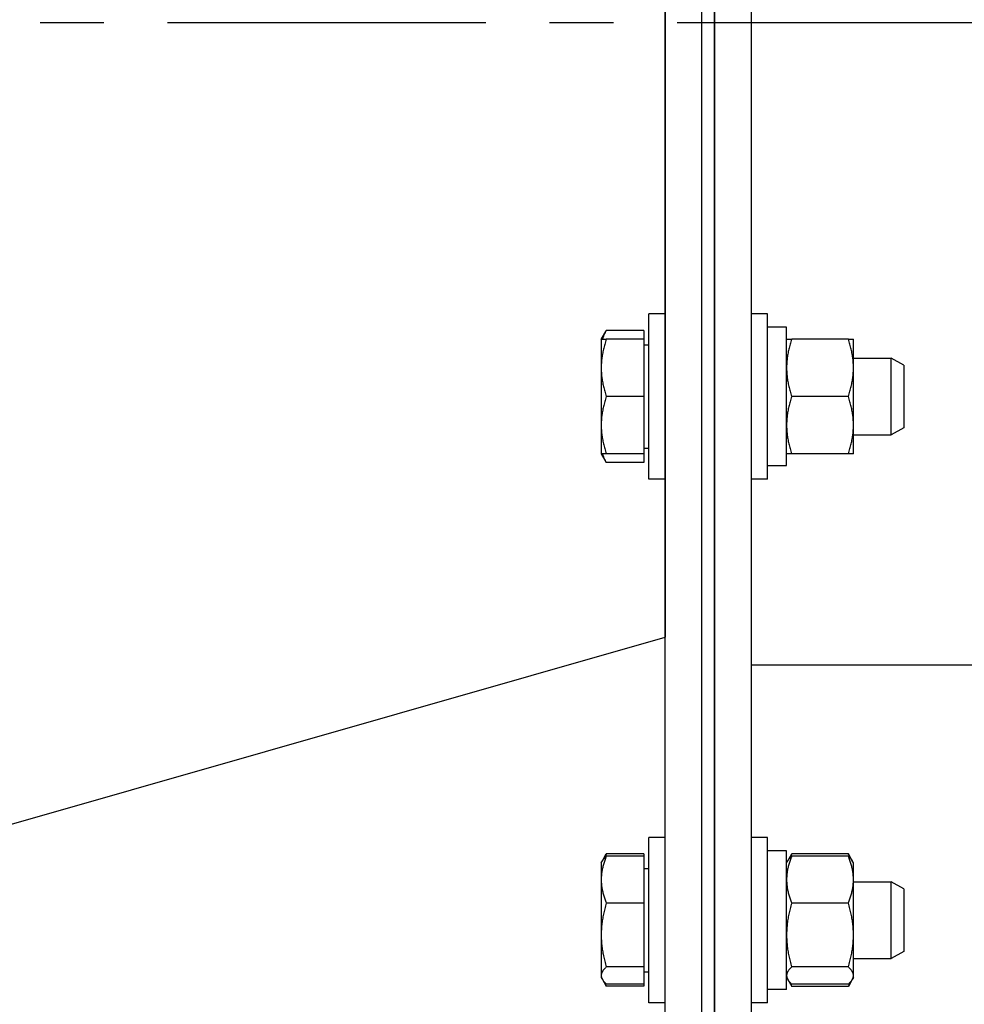
# Model space of a CAD drawing. Extents: x 434 to 804, y 63 to 280.
# Drawn here: x 694 to 699, y 100 to 105 of the extents above; entities that cross this region are included whole.
import ezdxf

# ---------------------------------------------------------------- set-up
doc = ezdxf.new("R2010")
doc.units = 0
doc.header["$LTSCALE"] = 0.25
doc.header["$MEASUREMENT"] = 0
doc.linetypes.add('CENTER', pattern=[2, 1.25, -0.25, 0.25, -0.25])
doc.layers.get('DEFPOINTS').update_dxf_attribs({"linetype": 'CONTINUOUS'})
for name, color, linetype in [('BURNER', 40, 'CONTINUOUS'), ('DIMENSIONS', 125, 'CONTINUOUS'), ('FGR', 7, 'CONTINUOUS'), ('FGR CLINES', 7, 'CENTER')]:
    doc.layers.add(name, color=color, linetype=linetype)
doc.styles.add('ROMANS', font='romans.shx')
doc.dimstyles.new('DIM$0', dxfattribs={"dimscale": 22, "dimtxt": 0.09375, "dimasz": 0.125, "dimexe": 0.0625, "dimexo": 0.0625, "dimgap": 0.0625, "dimtad": 0, "dimtih": 1, "dimtoh": 1, "dimdec": 6, "dimzin": 0, "dimdsep": 46, "dimlunit": 5, "dimtxsty": 'ROMANS', "dimcen": 0.0625, "dimclrd": 256, "dimclre": 256, "dimclrt": 256, "dimadec": 0, "dimazin": 0, "dimtfac": 0.87, "dimtdec": 6, "dimtix": 1, "dimtofl": 0, "dimtmove": 0, "dimatfit": 3, "dimfxl": 0, "dimtolj": 1, "dimtzin": 0, "dimlwd": -1, "dimlwe": -1, "dimarcsym": 0})

# ---------------------------------------------------------------- blocks, each defined once
blk = doc.blocks.new('*D20')
at = {"layer": 'DEFPOINTS', "color": 0, "transparency": 16777216}
for p in [(667.0182, 104.8925), (671.4031, 104.8925, -0.341), (698.4563, 75.7003)]:
    blk.add_point(p, dxfattribs=at)
at = {"layer": 'DIMENSIONS', "transparency": 16777216}
for p, q in [((670.0281, 104.8925), (665.6432, 104.8925)), ((667.0182, 102.1425), (667.0182, 93.7648)), ((667.0182, 78.4503), (667.0182, 86.8279)), ((697.0813, 75.7003), (665.6432, 75.7003))]:
    blk.add_line(p, q, dxfattribs=at)
for points in [[(666.5598, 102.1425), (667.4765, 102.1425), (667.0182, 104.8925)], [(666.5598, 78.4503), (667.4765, 78.4503), (667.0182, 75.7003)]]:
    blk.add_solid(points, dxfattribs=at)
at = {"layer": 'DIMENSIONS', "transparency": 16777216, "insert": (667.0182, 90.2964), "char_height": 2.0625, "attachment_point": 5, "style": 'ROMANS'}
blk.add_mtext('\\A1;29{\\H0.870000x;\\S3/16;}', dxfattribs=at)
blk = doc.blocks.new('*D21')
at = {"layer": 'DEFPOINTS', "color": 0, "transparency": 16777216}
for p in [(661.1177, 153.0474), (671.3052, 153.0474), (697.0813, 75.7003)]:
    blk.add_point(p, dxfattribs=at)
at = {"layer": 'DIMENSIONS', "transparency": 16777216}
for p, q in [((669.9302, 153.0474), (659.7427, 153.0474)), ((661.1177, 150.2974), (661.1177, 117.8423)), ((661.1177, 78.4503), (661.1177, 110.9054)), ((695.7063, 75.7003), (659.7427, 75.7003))]:
    blk.add_line(p, q, dxfattribs=at)
for points in [[(660.6593, 150.2974), (661.576, 150.2974), (661.1177, 153.0474)], [(660.6593, 78.4503), (661.576, 78.4503), (661.1177, 75.7003)]]:
    blk.add_solid(points, dxfattribs=at)
at = {"layer": 'DIMENSIONS', "transparency": 16777216, "insert": (661.1177, 114.3739), "char_height": 2.0625, "attachment_point": 5, "style": 'ROMANS'}
blk.add_mtext('\\A1;77{\\H0.870000x;\\S3/8;}', dxfattribs=at)
blk = doc.blocks.new('*D23')
at = {"layer": 'DEFPOINTS', "color": 0, "transparency": 16777216}
for p in [(722.7445, 168.4503), (655.041, 75.7003), (670.2737, 75.7003)]:
    blk.add_point(p, dxfattribs=at)
at = {"layer": 'DIMENSIONS', "transparency": 16777216}
for p, q in [((721.3695, 168.4503), (653.666, 168.4503)), ((655.041, 165.7003), (655.041, 125.5437)), ((655.041, 78.4503), (655.041, 118.6068)), ((668.8987, 75.7003), (653.666, 75.7003))]:
    blk.add_line(p, q, dxfattribs=at)
for points in [[(654.5826, 165.7003), (655.4993, 165.7003), (655.041, 168.4503)], [(654.5826, 78.4503), (655.4993, 78.4503), (655.041, 75.7003)]]:
    blk.add_solid(points, dxfattribs=at)
at = {"layer": 'DIMENSIONS', "transparency": 16777216, "insert": (655.041, 122.0753), "char_height": 2.0625, "attachment_point": 5, "style": 'ROMANS'}
blk.add_mtext('\\A1;92{\\H0.870000x;\\S3/4;}', dxfattribs=at)
blk = doc.blocks.new('A$C4BEF0416')
at = {"layer": 'FGR'}
for p in [(7, 8), (0, 0)]:
    blk.add_line(p, (7, 2), dxfattribs=at)

msp = doc.modelspace()

# ---------------------------------------------------------------- linework, layer by layer
at = {"layer": 'BURNER'}
for p, q in [((697.1428388, 99.3766856), (697.1428388, 110.3766856)), ((697.3221388, 99.3766856), (697.3221388, 110.3766856)), ((697.3221388, 99.3766856), (697.3221388, 110.3766856)), ((697.3846388, 110.3766856), (697.3846388, 99.3766856)), ((697.3846388, 99.3766856), (697.3846388, 110.3766856)), ((697.5639388, 110.3766856), (697.5639388, 99.3766856)), ((697.0626388, 102.6526893), (697.0626388, 103.4651893)), ((697.1426388, 103.4651893), (697.0626388, 103.4651893)), ((697.1426388, 102.6526893), (697.1426388, 103.4651893)), ((697.6439388, 103.4651893), (697.5639388, 103.4651893)), ((697.6439388, 102.6526893), (697.6439388, 103.4651893)), ((697.7379388, 103.3989393), (697.6439388, 103.3989393)), ((697.7379388, 102.7194595), (697.7379388, 103.3989393)), ((696.8282598, 103.3401893), (696.8533801, 103.3836988)), ((697.0376348, 103.3836988), (696.8533801, 103.3836988)), ((697.0376348, 103.3836988), (697.0376348, 103.3401893)), ((696.8282598, 103.3401893), (696.8533801, 103.3401893)), ((696.8282598, 103.3401893), (696.8282598, 103.1995643)), ((697.0376348, 103.3401893), (696.8533801, 103.3401893)), ((697.0376348, 103.3401893), (697.0376348, 103.0589393)), ((697.0376348, 103.3120643), (697.0626388, 103.3120643)), ((697.7379388, 103.3404393), (697.7630813, 103.3404393)), ((698.0407962, 103.3404393), (697.7630813, 103.3404393)), ((698.0407962, 103.3404393), (698.0659388, 103.3404393)), ((698.0659388, 103.1996893), (698.0659388, 103.3404393)), ((697.1426388, 103.2464393), (697.1428388, 103.2464393)), ((698.0659388, 103.2464393), (698.2501348, 103.2464393)), ((698.2501348, 102.8714393), (698.2501348, 103.2464393)), ((698.3126388, 103.2126093), (698.2501348, 103.2464393)), ((696.8282598, 103.1995643), (696.8282598, 102.9183143)), ((698.0659388, 102.9181893), (698.0659388, 103.1996893)), ((698.3126388, 103.2126093), (698.3126388, 102.9052693)), ((697.0376348, 103.0589393), (696.8533801, 103.0589393)), ((697.0376348, 103.0589393), (697.0376348, 102.7776893)), ((698.0407962, 103.0589393), (697.7630813, 103.0589393)), ((696.8282598, 102.9183143), (696.8282598, 102.7776893)), ((698.0659388, 102.7774393), (698.0659388, 102.9181893)), ((697.1426388, 102.8714393), (697.1428388, 102.8714393)), ((698.0659388, 102.8714393), (698.2501348, 102.8714393)), ((698.3126388, 102.9052693), (698.2501348, 102.8714393)), ((696.8533801, 102.7776893), (696.8282598, 102.7776893)), ((696.8282598, 102.7776893), (696.8533801, 102.7341798)), ((697.0376348, 102.7776893), (696.8533801, 102.7776893)), ((697.0376348, 102.8058143), (697.0626388, 102.8058143)), ((697.0376348, 102.7776893), (697.0376348, 102.7341798)), ((697.7630813, 102.7774393), (697.7379388, 102.7774393)), ((698.0407962, 102.7774393), (697.7630813, 102.7774393)), ((698.0659388, 102.7774393), (698.0407962, 102.7774393)), ((697.0376348, 102.7341798), (696.8533801, 102.7341798)), ((697.6439388, 102.7194595), (697.7379388, 102.7194595)), ((697.1426388, 102.6526893), (697.0626388, 102.6526893)), ((697.6439388, 102.6526893), (697.5639388, 102.6526893)), ((707.3915448, 101.7395856), (697.5639388, 101.7395856)), ((697.0626388, 100.0820078), (697.0626388, 100.8945078)), ((697.1426388, 100.8945078), (697.0626388, 100.8945078)), ((697.1426388, 100.0820078), (697.1426388, 100.8945078)), ((697.6439388, 100.8945078), (697.5639388, 100.8945078)), ((697.6439388, 100.0820078), (697.6439388, 100.8945078)), ((697.7379388, 100.8282578), (697.6439388, 100.8282578)), ((697.7379388, 100.1482578), (697.7379388, 100.8282578)), ((696.833988, 100.7794292), (696.8533801, 100.8130173)), ((697.0376348, 100.8130173), (696.8533801, 100.8130173)), ((697.0376348, 100.8019514), (696.8533801, 100.8019514)), ((697.0376348, 100.8130173), (697.0376348, 100.8019514)), ((697.0376348, 100.8019514), (697.0376348, 100.5723118)), ((697.7379388, 100.7697578), (697.743672, 100.7796881)), ((697.743672, 100.7796881), (697.7630813, 100.813306)), ((698.0407962, 100.813306), (697.7630813, 100.813306)), ((698.0407962, 100.8022303), (697.7630813, 100.8022303)), ((698.0602055, 100.7796881), (698.0407962, 100.813306)), ((698.0659388, 100.7697578), (698.0602055, 100.7796881)), ((696.8282598, 100.7695078), (696.833988, 100.7794292)), ((696.8282598, 100.7695078), (696.8282598, 100.6871316)), ((697.0376348, 100.7413828), (697.0626388, 100.7413828)), ((698.0659388, 100.6873084), (698.0659388, 100.7697578)), ((696.8282598, 100.6871316), (696.8282598, 100.415465)), ((698.0659388, 100.4154003), (698.0659388, 100.6873084)), ((697.1426388, 100.6757578), (697.1428388, 100.6757578)), ((698.0659388, 100.6757578), (698.2501348, 100.6757578)), ((698.2501348, 100.3007578), (698.2501348, 100.6757578)), ((698.3126388, 100.6419278), (698.2501348, 100.6757578)), ((698.3126388, 100.6419278), (698.3126388, 100.3345878)), ((697.0376348, 100.5723118), (696.8533801, 100.5723118)), ((697.0376348, 100.5723118), (697.0376348, 100.2586181)), ((698.0407962, 100.5723865), (697.7630813, 100.5723865)), ((696.8282598, 100.415465), (696.8282598, 100.2165912)), ((698.0659388, 100.2163497), (698.0659388, 100.4154003)), ((697.1426388, 100.3007578), (697.1428388, 100.3007578)), ((698.0659388, 100.3007578), (698.2501348, 100.3007578)), ((698.3126388, 100.3345878), (698.2501348, 100.3007578)), ((697.0376348, 100.2586181), (696.8533801, 100.2586181)), ((697.0376348, 100.2586181), (697.0376348, 100.1745642)), ((698.0407962, 100.258414), (697.7630813, 100.258414)), ((696.8282598, 100.2165912), (696.8282598, 100.2070078)), ((696.8282598, 100.2070078), (696.833988, 100.1970864)), ((697.0376348, 100.2351328), (697.0626388, 100.2351328)), ((697.7379388, 100.2067578), (697.743672, 100.1968276)), ((698.0659388, 100.2067578), (698.0602055, 100.1968276)), ((698.0659388, 100.2067578), (698.0659388, 100.2163497)), ((696.833988, 100.1970864), (696.8533801, 100.1634983)), ((697.0376348, 100.1745642), (696.8533801, 100.1745642)), ((697.0376348, 100.1634983), (696.8533801, 100.1634983)), ((697.0376348, 100.1745642), (697.0376348, 100.1634983)), ((697.743672, 100.1968276), (697.7630813, 100.1632096)), ((698.0407962, 100.1742854), (697.7630813, 100.1742854)), ((698.0407962, 100.1632096), (697.7630813, 100.1632096)), ((698.0602055, 100.1968276), (698.0407962, 100.1632096)), ((697.7379388, 100.1482578), (697.6439388, 100.1482578)), ((697.1426388, 100.0820078), (697.0626388, 100.0820078)), ((697.6439388, 100.0820078), (697.5639388, 100.0820078))]:
    msp.add_line(p, q, dxfattribs=at)
at = {"layer": 'BURNER', "flags": 128}
for points in [[(696.8533801, 103.3836988), (696.852269, 103.3817568), (696.8511864, 103.3798293), (696.8501319, 103.3779157), (696.8491053, 103.3760155), (696.8481061, 103.3741284), (696.847134, 103.3722538), (696.8461888, 103.3703914), (696.8452701, 103.3685407), (696.8443777, 103.3667012), (696.8435112, 103.3648726), (696.8426705, 103.3630544), (696.8418553, 103.3612463), (696.8410654, 103.3594478), (696.8403005, 103.3576585), (696.8395605, 103.3558781), (696.838845, 103.3541061), (696.838154, 103.3523422), (696.8374873, 103.3505859), (696.8368447, 103.348837), (696.836226, 103.3470951), (696.8356312, 103.3453597), (696.83506, 103.3436305), (696.8345122, 103.3419071), (696.833988, 103.3401893)], [(696.8533801, 103.3401893), (696.8512606, 103.3337179), (696.8492461, 103.3273368), (696.8473341, 103.3210402), (696.8455224, 103.3148224), (696.8438089, 103.3086782), (696.8421917, 103.3026023), (696.840669, 103.2965897), (696.8392392, 103.2906353), (696.8379009, 103.2847344), (696.8366528, 103.2788823), (696.8354938, 103.2730742), (696.8344229, 103.2673057), (696.8334392, 103.2615722), (696.832542, 103.2558694), (696.8317306, 103.2501927), (696.8310047, 103.2445379), (696.8303638, 103.2389006), (696.8298078, 103.2332765), (696.8293366, 103.2276613), (696.8289503, 103.2220505), (696.8286491, 103.2164399), (696.8284333, 103.2108249), (696.8283033, 103.2052012), (696.8282598, 103.1995643)], [(697.7630813, 103.3404393), (697.76096, 103.3339622), (697.7589437, 103.3275754), (697.75703, 103.3212732), (697.7552167, 103.3150499), (697.7535017, 103.3089002), (697.751883, 103.3028189), (697.7503589, 103.2968009), (697.7489279, 103.2908413), (697.7475884, 103.2849351), (697.7463392, 103.2790778), (697.7451792, 103.2732645), (697.7441073, 103.2674909), (697.7431228, 103.2617523), (697.7422247, 103.2560444), (697.7414126, 103.2503627), (697.7406861, 103.2447029), (697.7400446, 103.2390606), (697.7394881, 103.2334315), (697.7390165, 103.2278113), (697.7386299, 103.2221955), (697.7383284, 103.2165799), (697.7381124, 103.2109599), (697.7379823, 103.2053313), (697.7379388, 103.1996893)], [(698.0659388, 103.1996893), (698.0658953, 103.2053313), (698.0657652, 103.2109599), (698.0655492, 103.2165799), (698.0652477, 103.2221955), (698.064861, 103.2278113), (698.0643894, 103.2334315), (698.0638329, 103.2390606), (698.0631915, 103.2447029), (698.0624649, 103.2503627), (698.0616528, 103.2560444), (698.0607548, 103.2617523), (698.0597702, 103.2674909), (698.0586983, 103.2732645), (698.0575383, 103.2790778), (698.0562891, 103.2849351), (698.0549497, 103.2908413), (698.0535186, 103.2968009), (698.0519945, 103.3028189), (698.0503759, 103.3089002), (698.0486608, 103.3150499), (698.0468475, 103.3212732), (698.0449338, 103.3275754), (698.0429175, 103.3339622), (698.0407962, 103.3404393)], [(696.8282598, 103.1995643), (696.8283033, 103.1939273), (696.8284333, 103.1883036), (696.8286491, 103.1826887), (696.8289503, 103.1770781), (696.8293366, 103.1714673), (696.8298078, 103.165852), (696.8303638, 103.1602279), (696.8310047, 103.1545907), (696.8317306, 103.1489359), (696.832542, 103.1432592), (696.8334392, 103.1375564), (696.8344229, 103.1318229), (696.8354938, 103.1260544), (696.8366528, 103.1202463), (696.8379009, 103.1143942), (696.8392392, 103.1084933), (696.840669, 103.1025389), (696.8421917, 103.0965263), (696.8438089, 103.0904504), (696.8455224, 103.0843062), (696.8473341, 103.0780884), (696.8492461, 103.0717918), (696.8512606, 103.0654106), (696.8533801, 103.0589393)], [(697.7379388, 103.1996893), (697.7379823, 103.1940473), (697.7381124, 103.1884186), (697.7383284, 103.1827987), (697.7386299, 103.1771831), (697.7390165, 103.1715673), (697.7394881, 103.1659471), (697.7400446, 103.160318), (697.7406861, 103.1546757), (697.7414126, 103.1490159), (697.7422247, 103.1433342), (697.7431228, 103.1376263), (697.7441073, 103.1318877), (697.7451792, 103.126114), (697.7463392, 103.1203008), (697.7475884, 103.1144435), (697.7489279, 103.1085373), (697.7503589, 103.1025777), (697.751883, 103.0965597), (697.7535017, 103.0904784), (697.7552167, 103.0843287), (697.75703, 103.0781054), (697.7589437, 103.0718032), (697.76096, 103.0654164), (697.7630813, 103.0589393)], [(698.0407962, 103.0589393), (698.0429175, 103.0654164), (698.0449338, 103.0718032), (698.0468475, 103.0781054), (698.0486608, 103.0843287), (698.0503759, 103.0904784), (698.0519945, 103.0965597), (698.0535186, 103.1025777), (698.0549497, 103.1085373), (698.0562891, 103.1144435), (698.0575383, 103.1203008), (698.0586983, 103.126114), (698.0597702, 103.1318877), (698.0607548, 103.1376263), (698.0616528, 103.1433342), (698.0624649, 103.1490159), (698.0631915, 103.1546757), (698.0638329, 103.160318), (698.0643894, 103.1659471), (698.064861, 103.1715673), (698.0652477, 103.1771831), (698.0655492, 103.1827987), (698.0657652, 103.1884186), (698.0658953, 103.1940473), (698.0659388, 103.1996893)], [(696.8533801, 103.0589393), (696.8512606, 103.0524679), (696.8492461, 103.0460868), (696.8473341, 103.0397902), (696.8455224, 103.0335724), (696.8438089, 103.0274282), (696.8421917, 103.0213523), (696.840669, 103.0153397), (696.8392392, 103.0093853), (696.8379009, 103.0034844), (696.8366528, 102.9976323), (696.8354938, 102.9918242), (696.8344229, 102.9860557), (696.8334392, 102.9803222), (696.832542, 102.9746193), (696.8317306, 102.9689427), (696.8310047, 102.9632879), (696.8303638, 102.9576506), (696.8298078, 102.9520265), (696.8293366, 102.9464113), (696.8289503, 102.9408005), (696.8286491, 102.9351899), (696.8284333, 102.9295749), (696.8283033, 102.9239512), (696.8282598, 102.9183143)], [(697.7630813, 103.0589393), (697.76096, 103.0524622), (697.7589437, 103.0460754), (697.75703, 103.0397731), (697.7552167, 103.0335499), (697.7535017, 103.0274002), (697.751883, 103.0213189), (697.7503589, 103.0153009), (697.7489279, 103.0093413), (697.7475884, 103.0034351), (697.7463392, 102.9975778), (697.7451792, 102.9917645), (697.7441073, 102.9859909), (697.7431228, 102.9802523), (697.7422247, 102.9745444), (697.7414126, 102.9688627), (697.7406861, 102.9632029), (697.7400446, 102.9575606), (697.7394881, 102.9519315), (697.7390165, 102.9463113), (697.7386299, 102.9406955), (697.7383284, 102.9350799), (697.7381124, 102.9294599), (697.7379823, 102.9238313), (697.7379388, 102.9181893)], [(698.0659388, 102.9181893), (698.0658953, 102.9238313), (698.0657652, 102.9294599), (698.0655492, 102.9350799), (698.0652477, 102.9406955), (698.064861, 102.9463113), (698.0643894, 102.9519315), (698.0638329, 102.9575606), (698.0631915, 102.9632029), (698.0624649, 102.9688627), (698.0616528, 102.9745444), (698.0607548, 102.9802523), (698.0597702, 102.9859909), (698.0586983, 102.9917645), (698.0575383, 102.9975778), (698.0562891, 103.0034351), (698.0549497, 103.0093413), (698.0535186, 103.0153009), (698.0519945, 103.0213189), (698.0503759, 103.0274002), (698.0486608, 103.0335499), (698.0468475, 103.0397731), (698.0449338, 103.0460754), (698.0429175, 103.0524622), (698.0407962, 103.0589393)], [(696.8282598, 102.9183143), (696.8283033, 102.9126773), (696.8284333, 102.9070536), (696.8286491, 102.9014387), (696.8289503, 102.8958281), (696.8293366, 102.8902173), (696.8298078, 102.884602), (696.8303638, 102.8789779), (696.8310047, 102.8733407), (696.8317306, 102.8676859), (696.832542, 102.8620092), (696.8334392, 102.8563064), (696.8344229, 102.8505729), (696.8354938, 102.8448044), (696.8366528, 102.8389963), (696.8379009, 102.8331442), (696.8392392, 102.8272433), (696.840669, 102.8212889), (696.8421917, 102.8152763), (696.8438089, 102.8092004), (696.8455224, 102.8030561), (696.8473341, 102.7968384), (696.8492461, 102.7905418), (696.8512606, 102.7841606), (696.8533801, 102.7776893)], [(697.7379388, 102.9181893), (697.7379823, 102.9125473), (697.7381124, 102.9069186), (697.7383284, 102.9012987), (697.7386299, 102.8956831), (697.7390165, 102.8900673), (697.7394881, 102.8844471), (697.7400446, 102.878818), (697.7406861, 102.8731757), (697.7414126, 102.8675159), (697.7422247, 102.8618342), (697.7431228, 102.8561262), (697.7441073, 102.8503877), (697.7451792, 102.844614), (697.7463392, 102.8388008), (697.7475884, 102.8329435), (697.7489279, 102.8270373), (697.7503589, 102.8210777), (697.751883, 102.8150597), (697.7535017, 102.8089784), (697.7552167, 102.8028287), (697.75703, 102.7966054), (697.7589437, 102.7903032), (697.76096, 102.7839164), (697.7630813, 102.7774393)], [(698.0407962, 102.7774393), (698.0429175, 102.7839164), (698.0449338, 102.7903032), (698.0468475, 102.7966054), (698.0486608, 102.8028287), (698.0503759, 102.8089784), (698.0519945, 102.8150597), (698.0535186, 102.8210777), (698.0549497, 102.8270373), (698.0562891, 102.8329435), (698.0575383, 102.8388008), (698.0586983, 102.844614), (698.0597702, 102.8503877), (698.0607548, 102.8561262), (698.0616528, 102.8618342), (698.0624649, 102.8675159), (698.0631915, 102.8731757), (698.0638329, 102.878818), (698.0643894, 102.8844471), (698.064861, 102.8900673), (698.0652477, 102.8956831), (698.0655492, 102.9012987), (698.0657652, 102.9069186), (698.0658953, 102.9125473), (698.0659388, 102.9181893)], [(696.833988, 102.7776893), (696.8345122, 102.7759714), (696.83506, 102.7742481), (696.8356312, 102.7725189), (696.836226, 102.7707835), (696.8368447, 102.7690415), (696.8374873, 102.7672926), (696.838154, 102.7655364), (696.838845, 102.7637725), (696.8395605, 102.7620005), (696.8403005, 102.7602201), (696.8410654, 102.7584308), (696.8418553, 102.7566323), (696.8426705, 102.7548241), (696.8435112, 102.753006), (696.8443777, 102.7511774), (696.8452701, 102.7493379), (696.8461888, 102.7474872), (696.847134, 102.7456248), (696.8481061, 102.7437502), (696.8491053, 102.7418631), (696.8501319, 102.7399629), (696.8511864, 102.7380493), (696.852269, 102.7361217), (696.8533801, 102.7341798)], [(696.8533801, 100.8019514), (696.8512606, 100.7966676), (696.8492461, 100.7914574), (696.8473341, 100.7863162), (696.8455224, 100.7812395), (696.8438089, 100.7762227), (696.8421917, 100.7712618), (696.840669, 100.7663525), (696.8392392, 100.7614908), (696.8379009, 100.7566727), (696.8366528, 100.7518944), (696.8354938, 100.7471522), (696.8344229, 100.7424422), (696.8334392, 100.7377609), (696.832542, 100.7331045), (696.8317306, 100.7284695), (696.8310047, 100.7238524), (696.8303638, 100.7192496), (696.8298078, 100.7146575), (696.8293366, 100.7100727), (696.8289503, 100.7054915), (696.8286491, 100.7009105), (696.8284333, 100.6963259), (696.8283033, 100.6917342), (696.8282598, 100.6871316)], [(696.833988, 100.7794292), (696.8345122, 100.7803185), (696.83506, 100.7812105), (696.8356312, 100.7821056), (696.836226, 100.7830039), (696.8368447, 100.7839056), (696.8374873, 100.7848109), (696.838154, 100.78572), (696.838845, 100.7866331), (696.8395605, 100.7875504), (696.8403005, 100.788472), (696.8410654, 100.7893982), (696.8418553, 100.7903292), (696.8426705, 100.7912651), (696.8435112, 100.7922063), (696.8443777, 100.7931528), (696.8452701, 100.794105), (696.8461888, 100.795063), (696.847134, 100.7960271), (696.8481061, 100.7969974), (696.8491053, 100.7979743), (696.8501319, 100.7989578), (696.8511864, 100.7999484), (696.852269, 100.8009462), (696.8533801, 100.8019514)], [(696.8533801, 100.8130173), (696.8528084, 100.8120226), (696.8522442, 100.8110317), (696.8516875, 100.8100445), (696.8511381, 100.809061), (696.8505962, 100.8080812), (696.8500615, 100.807105), (696.849534, 100.8061322), (696.8490138, 100.8051629), (696.8485008, 100.804197), (696.8479949, 100.8032345), (696.8474961, 100.8022752), (696.8470043, 100.8013191), (696.8465195, 100.8003662), (696.8460417, 100.7994164), (696.8455708, 100.7984696), (696.8451068, 100.7975259), (696.8446497, 100.796585), (696.8441994, 100.795647), (696.8437558, 100.7947118), (696.843319, 100.7937794), (696.8428889, 100.7928497), (696.8424655, 100.7919226), (696.8420488, 100.7909982), (696.8416387, 100.7900762)], [(697.7630813, 100.8022303), (697.76096, 100.7969417), (697.7589437, 100.7917269), (697.75703, 100.7865812), (697.7552167, 100.7814999), (697.7535017, 100.7764787), (697.751883, 100.7715134), (697.7503589, 100.7665997), (697.7489279, 100.7617336), (697.7475884, 100.7569113), (697.7463392, 100.7521288), (697.7451792, 100.7473823), (697.7441073, 100.7426681), (697.7431228, 100.7379826), (697.7422247, 100.7333221), (697.7414126, 100.728683), (697.7406861, 100.7240618), (697.7400446, 100.7194549), (697.7394881, 100.7148588), (697.7390165, 100.7102699), (697.7386299, 100.7056846), (697.7383284, 100.7010995), (697.7381124, 100.6965108), (697.7379823, 100.691915), (697.7379388, 100.6873084)], [(697.743672, 100.7796881), (697.7441967, 100.7805781), (697.7447449, 100.7814709), (697.7453167, 100.7823668), (697.7459121, 100.7832659), (697.7465313, 100.7841684), (697.7471745, 100.7850745), (697.7478418, 100.7859844), (697.7485334, 100.7868983), (697.7492494, 100.7878164), (697.7499902, 100.7887388), (697.7507557, 100.7896659), (697.7515464, 100.7905977), (697.7523623, 100.7915345), (697.7532037, 100.7924764), (697.7540709, 100.7934238), (697.7549641, 100.7943769), (697.7558836, 100.7953357), (697.7568297, 100.7963006), (697.7578027, 100.7972718), (697.7588027, 100.7982496), (697.7598303, 100.799234), (697.7608857, 100.8002255), (697.7619693, 100.8012241), (697.7630813, 100.8022303)], [(697.7630813, 100.813306), (697.7625091, 100.8123104), (697.7619445, 100.8113186), (697.7613872, 100.8103305), (697.7608374, 100.8093462), (697.760295, 100.8083655), (697.7597598, 100.8073884), (697.7592319, 100.8064148), (697.7587112, 100.8054446), (697.7581977, 100.8044779), (697.7576914, 100.8035145), (697.7571921, 100.8025543), (697.7566999, 100.8015974), (697.7562147, 100.8006437), (697.7557364, 100.799693), (697.7552651, 100.7987454), (697.7548007, 100.7978008), (697.7543432, 100.7968591), (697.7538924, 100.7959202), (697.7534485, 100.7949842), (697.7530113, 100.794051), (697.7525809, 100.7931205), (697.7521571, 100.7921925), (697.75174, 100.7912673), (697.7513295, 100.7903445)], [(698.0525481, 100.7903445), (698.0521376, 100.7912673), (698.0517204, 100.7921925), (698.0512967, 100.7931205), (698.0508662, 100.794051), (698.050429, 100.7949842), (698.0499851, 100.7959202), (698.0495344, 100.7968591), (698.0490768, 100.7978008), (698.0486124, 100.7987454), (698.0481411, 100.799693), (698.0476629, 100.8006437), (698.0471777, 100.8015974), (698.0466854, 100.8025543), (698.0461862, 100.8035145), (698.0456798, 100.8044779), (698.0451663, 100.8054446), (698.0446456, 100.8064148), (698.0441178, 100.8073884), (698.0435826, 100.8083655), (698.0430401, 100.8093462), (698.0424903, 100.8103305), (698.0419331, 100.8113186), (698.0413684, 100.8123104), (698.0407962, 100.813306)], [(698.0407962, 100.8022303), (698.0419083, 100.8012241), (698.0429918, 100.8002255), (698.0440472, 100.799234), (698.0450748, 100.7982496), (698.0460749, 100.7972718), (698.0470478, 100.7963006), (698.0479939, 100.7953357), (698.0489134, 100.7943769), (698.0498066, 100.7934238), (698.0506738, 100.7924764), (698.0515153, 100.7915345), (698.0523312, 100.7905977), (698.0531218, 100.7896659), (698.0538874, 100.7887388), (698.0546281, 100.7878164), (698.0553442, 100.7868983), (698.0560358, 100.7859844), (698.0567031, 100.7850745), (698.0573463, 100.7841684), (698.0579655, 100.7832659), (698.0585609, 100.7823668), (698.0591326, 100.7814709), (698.0596808, 100.7805781), (698.0602055, 100.7796881)], [(698.0659388, 100.6873084), (698.0658953, 100.691915), (698.0657652, 100.6965108), (698.0655492, 100.7010995), (698.0652477, 100.7056846), (698.064861, 100.7102699), (698.0643894, 100.7148588), (698.0638329, 100.7194549), (698.0631915, 100.7240618), (698.0624649, 100.728683), (698.0616528, 100.7333221), (698.0607548, 100.7379826), (698.0597702, 100.7426681), (698.0586983, 100.7473823), (698.0575383, 100.7521288), (698.0562891, 100.7569113), (698.0549497, 100.7617336), (698.0535186, 100.7665997), (698.0519945, 100.7715134), (698.0503759, 100.7764787), (698.0486608, 100.7814999), (698.0468475, 100.7865812), (698.0449338, 100.7917269), (698.0429175, 100.7969417), (698.0407962, 100.8022303)], [(696.8282598, 100.6871316), (696.8283033, 100.682529), (696.8284333, 100.6779373), (696.8286491, 100.6733527), (696.8289503, 100.6687717), (696.8293366, 100.6641905), (696.8298078, 100.6596057), (696.8303638, 100.6550136), (696.8310047, 100.6504108), (696.8317306, 100.6457937), (696.832542, 100.6411587), (696.8334392, 100.6365023), (696.8344229, 100.631821), (696.8354938, 100.627111), (696.8366528, 100.6223688), (696.8379009, 100.6175905), (696.8392392, 100.6127724), (696.840669, 100.6079107), (696.8421917, 100.6030014), (696.8438089, 100.5980405), (696.8455224, 100.5930237), (696.8473341, 100.587947), (696.8492461, 100.5828058), (696.8512606, 100.5775956), (696.8533801, 100.5723118)], [(697.7379388, 100.6873084), (697.7379823, 100.6827017), (697.7381124, 100.6781059), (697.7383284, 100.6735173), (697.7386299, 100.6689321), (697.7390165, 100.6643469), (697.7394881, 100.659758), (697.7400446, 100.6551618), (697.7406861, 100.6505549), (697.7414126, 100.6459337), (697.7422247, 100.6412946), (697.7431228, 100.6366341), (697.7441073, 100.6319486), (697.7451792, 100.6272344), (697.7463392, 100.622488), (697.7475884, 100.6177054), (697.7489279, 100.6128831), (697.7503589, 100.6080171), (697.751883, 100.6031034), (697.7535017, 100.598138), (697.7552167, 100.5931168), (697.75703, 100.5880356), (697.7589437, 100.5828898), (697.76096, 100.577675), (697.7630813, 100.5723865)], [(698.0407962, 100.5723865), (698.0429175, 100.577675), (698.0449338, 100.5828898), (698.0468475, 100.5880356), (698.0486608, 100.5931168), (698.0503759, 100.598138), (698.0519945, 100.6031034), (698.0535186, 100.6080171), (698.0549497, 100.6128831), (698.0562891, 100.6177054), (698.0575383, 100.622488), (698.0586983, 100.6272344), (698.0597702, 100.6319486), (698.0607548, 100.6366341), (698.0616528, 100.6412946), (698.0624649, 100.6459337), (698.0631915, 100.6505549), (698.0638329, 100.6551618), (698.0643894, 100.659758), (698.064861, 100.6643469), (698.0652477, 100.6689321), (698.0655492, 100.6735173), (698.0657652, 100.6781059), (698.0658953, 100.6827017), (698.0659388, 100.6873084)], [(696.8533801, 100.5723118), (696.8512606, 100.5650939), (696.8492461, 100.5579767), (696.8473341, 100.5509537), (696.8455224, 100.5440187), (696.8438089, 100.5371657), (696.8421917, 100.530389), (696.840669, 100.5236827), (696.8392392, 100.5170415), (696.8379009, 100.5104599), (696.8366528, 100.5039327), (696.8354938, 100.4974546), (696.8344229, 100.4910207), (696.8334392, 100.4846258), (696.832542, 100.4782651), (696.8317306, 100.4719336), (696.8310047, 100.4656265), (696.8303638, 100.459339), (696.8298078, 100.4530661), (696.8293366, 100.4468031), (696.8289503, 100.4405451), (696.8286491, 100.4342872), (696.8284333, 100.4280246), (696.8283033, 100.4217522), (696.8282598, 100.415465)], [(697.7630813, 100.5723865), (697.76096, 100.5651622), (697.7589437, 100.5580387), (697.75703, 100.5510094), (697.7552167, 100.5440683), (697.7535017, 100.5372092), (697.751883, 100.5304264), (697.7503589, 100.5237142), (697.7489279, 100.5170671), (697.7475884, 100.5104796), (697.7463392, 100.5039466), (697.7451792, 100.4974628), (697.7441073, 100.4910231), (697.7431228, 100.4846226), (697.7422247, 100.4782562), (697.7414126, 100.4719191), (697.7406861, 100.4656064), (697.7400446, 100.4593132), (697.7394881, 100.4530348), (697.7390165, 100.4467662), (697.7386299, 100.4405027), (697.7383284, 100.4342392), (697.7381124, 100.427971), (697.7379823, 100.421693), (697.7379388, 100.4154003)], [(698.0659388, 100.4154003), (698.0658953, 100.421693), (698.0657652, 100.427971), (698.0655492, 100.4342392), (698.0652477, 100.4405027), (698.064861, 100.4467662), (698.0643894, 100.4530348), (698.0638329, 100.4593132), (698.0631915, 100.4656064), (698.0624649, 100.4719191), (698.0616528, 100.4782562), (698.0607548, 100.4846226), (698.0597702, 100.4910231), (698.0586983, 100.4974628), (698.0575383, 100.5039466), (698.0562891, 100.5104796), (698.0549497, 100.5170671), (698.0535186, 100.5237142), (698.0519945, 100.5304264), (698.0503759, 100.5372092), (698.0486608, 100.5440683), (698.0468475, 100.5510094), (698.0449338, 100.5580387), (698.0429175, 100.5651622), (698.0407962, 100.5723865)], [(696.8282598, 100.415465), (696.8283033, 100.4091777), (696.8284333, 100.4029053), (696.8286491, 100.3966427), (696.8289503, 100.3903848), (696.8293366, 100.3841268), (696.8298078, 100.3778638), (696.8303638, 100.371591), (696.8310047, 100.3653034), (696.8317306, 100.3589963), (696.832542, 100.3526648), (696.8334392, 100.3463041), (696.8344229, 100.3399093), (696.8354938, 100.3334753), (696.8366528, 100.3269973), (696.8379009, 100.32047), (696.8392392, 100.3138884), (696.840669, 100.3072472), (696.8421917, 100.300541), (696.8438089, 100.2937642), (696.8455224, 100.2869112), (696.8473341, 100.2799762), (696.8492461, 100.2729532), (696.8512606, 100.265836), (696.8533801, 100.2586182)], [(697.7379388, 100.4154003), (697.7379823, 100.4091075), (697.7381124, 100.4028295), (697.7383284, 100.3965613), (697.7386299, 100.3902978), (697.7390165, 100.3840343), (697.7394881, 100.3777657), (697.7400446, 100.3714872), (697.7406861, 100.3651941), (697.7414126, 100.3588814), (697.7422247, 100.3525443), (697.7431228, 100.3461779), (697.7441073, 100.3397774), (697.7451792, 100.3333377), (697.7463392, 100.3268539), (697.7475884, 100.3203209), (697.7489279, 100.3137334), (697.7503589, 100.3070863), (697.751883, 100.3003741), (697.7535017, 100.2935913), (697.7552167, 100.2867322), (697.75703, 100.2797911), (697.7589437, 100.2727618), (697.76096, 100.2656383), (697.7630813, 100.258414)], [(698.0407962, 100.258414), (698.0429175, 100.2656383), (698.0449338, 100.2727618), (698.0468475, 100.2797911), (698.0486608, 100.2867322), (698.0503759, 100.2935913), (698.0519945, 100.3003741), (698.0535186, 100.3070863), (698.0549497, 100.3137334), (698.0562891, 100.3203209), (698.0575383, 100.3268539), (698.0586983, 100.3333377), (698.0597702, 100.3397774), (698.0607548, 100.3461779), (698.0616528, 100.3525443), (698.0624649, 100.3588814), (698.0631915, 100.3651941), (698.0638329, 100.3714872), (698.0643894, 100.3777657), (698.064861, 100.3840343), (698.0652477, 100.3902978), (698.0655492, 100.3965613), (698.0657652, 100.4028295), (698.0658953, 100.4091075), (698.0659388, 100.4154003)], [(696.8533801, 100.2586182), (696.8512606, 100.2566841), (696.8492461, 100.2547771), (696.8473341, 100.2528953), (696.8455224, 100.251037), (696.8438089, 100.2492008), (696.8421917, 100.247385), (696.840669, 100.245588), (696.8392392, 100.2438085), (696.8379009, 100.242045), (696.8366528, 100.240296), (696.8354938, 100.2385602), (696.8344229, 100.2368363), (696.8334392, 100.2351228), (696.832542, 100.2334184), (696.8317306, 100.2317219), (696.8310047, 100.2300319), (696.8303638, 100.2283472), (696.8298078, 100.2266664), (696.8293366, 100.2249882), (696.8289503, 100.2233114), (696.8286491, 100.2216346), (696.8284333, 100.2199565), (696.8283033, 100.2182758), (696.8282598, 100.2165912)], [(697.7630813, 100.258414), (697.76096, 100.2564783), (697.7589437, 100.2545695), (697.75703, 100.2526861), (697.7552167, 100.2508262), (697.7535017, 100.2489883), (697.751883, 100.2471709), (697.7503589, 100.2453723), (697.7489279, 100.2435912), (697.7475884, 100.2418261), (697.7463392, 100.2400756), (697.7451792, 100.2383383), (697.7441073, 100.2366128), (697.7431228, 100.2348977), (697.7422247, 100.2331919), (697.7414126, 100.2314939), (697.7406861, 100.2298024), (697.7400446, 100.2281161), (697.7394881, 100.2264338), (697.7390165, 100.2247542), (697.7386299, 100.2230759), (697.7383284, 100.2213976), (697.7381124, 100.219718), (697.7379823, 100.2180358), (697.7379388, 100.2163497)], [(698.0659388, 100.2163497), (698.0658953, 100.2180358), (698.0657652, 100.219718), (698.0655492, 100.2213976), (698.0652477, 100.2230759), (698.064861, 100.2247542), (698.0643894, 100.2264338), (698.0638329, 100.2281161), (698.0631915, 100.2298024), (698.0624649, 100.2314939), (698.0616528, 100.2331919), (698.0607548, 100.2348977), (698.0597702, 100.2366128), (698.0586983, 100.2383383), (698.0575383, 100.2400756), (698.0562891, 100.2418261), (698.0549497, 100.2435912), (698.0535186, 100.2453723), (698.0519945, 100.2471709), (698.0503759, 100.2489883), (698.0486608, 100.2508262), (698.0468475, 100.2526861), (698.0449338, 100.2545695), (698.0429175, 100.2564783), (698.0407962, 100.258414)], [(696.8282598, 100.2165912), (696.8283033, 100.2149065), (696.8284333, 100.2132258), (696.8286491, 100.2115478), (696.8289503, 100.209871), (696.8293366, 100.2081941), (696.8298078, 100.206516), (696.8303638, 100.2048352), (696.8310047, 100.2031504), (696.8317306, 100.2014604), (696.832542, 100.1997639), (696.8334392, 100.1980596), (696.8344229, 100.1963461), (696.8354938, 100.1946221), (696.8366528, 100.1928863), (696.8379009, 100.1911373), (696.8392392, 100.1893738), (696.840669, 100.1875943), (696.8421917, 100.1857974), (696.8438089, 100.1839815), (696.8455224, 100.1821453), (696.8473341, 100.1802871), (696.8492461, 100.1784053), (696.8512606, 100.1764982), (696.8533801, 100.1745642)], [(697.7379388, 100.2163497), (697.7379823, 100.2146635), (697.7381124, 100.2129814), (697.7383284, 100.2113018), (697.7386299, 100.2096235), (697.7390165, 100.2079452), (697.7394881, 100.2062655), (697.7400446, 100.2045832), (697.7406861, 100.202897), (697.7414126, 100.2012055), (697.7422247, 100.1995075), (697.7431228, 100.1978016), (697.7441073, 100.1960866), (697.7451792, 100.1943611), (697.7463392, 100.1926238), (697.7475884, 100.1908733), (697.7489279, 100.1891081), (697.7503589, 100.1873271), (697.751883, 100.1855285), (697.7535017, 100.1837111), (697.7552167, 100.1818732), (697.75703, 100.1800133), (697.7589437, 100.1781298), (697.76096, 100.1762211), (697.7630813, 100.1742854)], [(698.0407962, 100.1742854), (698.0429175, 100.1762211), (698.0449338, 100.1781298), (698.0468475, 100.1800133), (698.0486608, 100.1818732), (698.0503759, 100.1837111), (698.0519945, 100.1855285), (698.0535186, 100.1873271), (698.0549497, 100.1891081), (698.0562891, 100.1908733), (698.0575383, 100.1926238), (698.0586983, 100.1943611), (698.0597702, 100.1960866), (698.0607548, 100.1978016), (698.0616528, 100.1995075), (698.0624649, 100.2012055), (698.0631915, 100.202897), (698.0638329, 100.2045832), (698.0643894, 100.2062655), (698.064861, 100.2079452), (698.0652477, 100.2096235), (698.0655492, 100.2113018), (698.0657652, 100.2129814), (698.0658953, 100.2146635), (698.0659388, 100.2163497)], [(696.8416387, 100.1864394), (696.8420488, 100.1855175), (696.8424655, 100.184593), (696.8428889, 100.1836659), (696.843319, 100.1827362), (696.8437558, 100.1818038), (696.8441994, 100.1808686), (696.8446497, 100.1799306), (696.8451068, 100.1789897), (696.8455708, 100.178046), (696.8460417, 100.1770992), (696.8465195, 100.1761494), (696.8470043, 100.1751965), (696.8474961, 100.1742404), (696.8479949, 100.1732811), (696.8485008, 100.1723186), (696.8490138, 100.1713527), (696.849534, 100.1703834), (696.8500615, 100.1694107), (696.8505962, 100.1684344), (696.8511381, 100.1674546), (696.8516875, 100.1664711), (696.8522442, 100.165484), (696.8528084, 100.1644931), (696.8533801, 100.1634983)], [(697.7513295, 100.1861711), (697.75174, 100.1852484), (697.7521571, 100.1843231), (697.7525809, 100.1833952), (697.7530113, 100.1824646), (697.7534485, 100.1815314), (697.7538924, 100.1805954), (697.7543432, 100.1796565), (697.7548007, 100.1787149), (697.7552651, 100.1777702), (697.7557364, 100.1768226), (697.7562147, 100.175872), (697.7566999, 100.1749182), (697.7571921, 100.1739613), (697.7576914, 100.1730011), (697.7581977, 100.1720377), (697.7587112, 100.171071), (697.7592319, 100.1701008), (697.7597598, 100.1691272), (697.760295, 100.1681501), (697.7608374, 100.1671694), (697.7613872, 100.1661851), (697.7619445, 100.1651971), (697.7625091, 100.1642053), (697.7630813, 100.1632096)], [(698.0407962, 100.1632096), (698.0413684, 100.1642053), (698.0419331, 100.1651971), (698.0424903, 100.1661851), (698.0430401, 100.1671694), (698.0435826, 100.1681501), (698.0441178, 100.1691272), (698.0446456, 100.1701008), (698.0451663, 100.171071), (698.0456798, 100.1720377), (698.0461862, 100.1730011), (698.0466854, 100.1739613), (698.0471777, 100.1749182), (698.0476629, 100.175872), (698.0481411, 100.1768226), (698.0486124, 100.1777702), (698.0490768, 100.1787149), (698.0495344, 100.1796565), (698.0499851, 100.1805954), (698.050429, 100.1815314), (698.0508662, 100.1824646), (698.0512967, 100.1833952), (698.0517204, 100.1843231), (698.0521376, 100.1852484), (698.0525481, 100.1861711)]]:
    msp.add_lwpolyline(points, dxfattribs=at)
at = {"layer": 'FGR CLINES', "linetype": 'CENTER', "ltscale": 5}
msp.add_line((703.7628454, 104.892487, -0.3409563), (671.4031179, 104.892487, -0.3409563), dxfattribs=at)

# ---------------------------------------------------------------- block references
at = {"layer": 'FGR'}
msp.add_blockref('A$C4BEF0416', (690.1428388, 99.8766855), dxfattribs=at)

# ---------------------------------------------------------------- dimensions: what is measured, and where the dimension line sits
at = {"layer": 'DIMENSIONS'}
for base, p1, p2, picture, middle in [((655.0409759, 75.7002581), (722.7445186, 168.4502581), (670.2737468, 75.7002581), '*D23', (655.0409759, 122.0752581)), ((667.0181696, 104.892487), (698.4563042, 75.7002581), (671.4031179, 104.892487, -0.3409563), '*D20', (667.0181696, 90.2963726))]:
    dim = msp.add_linear_dim(base=base, p1=p1, p2=p2, angle=90, dimstyle='DIM$0', dxfattribs=at)
    dim.commit()
    dim.dimension.update_dxf_attribs({"geometry": picture, "text_midpoint": middle})
dim = msp.add_linear_dim(base=(661.1176708, 153.0474432), p1=(697.0813042, 75.7002581), p2=(671.3051569, 153.0474432), angle=90, dimstyle='DIM$0', override={"dimdec": 4}, dxfattribs=at)
dim.commit()
dim.dimension.update_dxf_attribs({"geometry": '*D21', "text_midpoint": (661.1176708, 114.3738507)})

doc.saveas('drawing.dxf')
